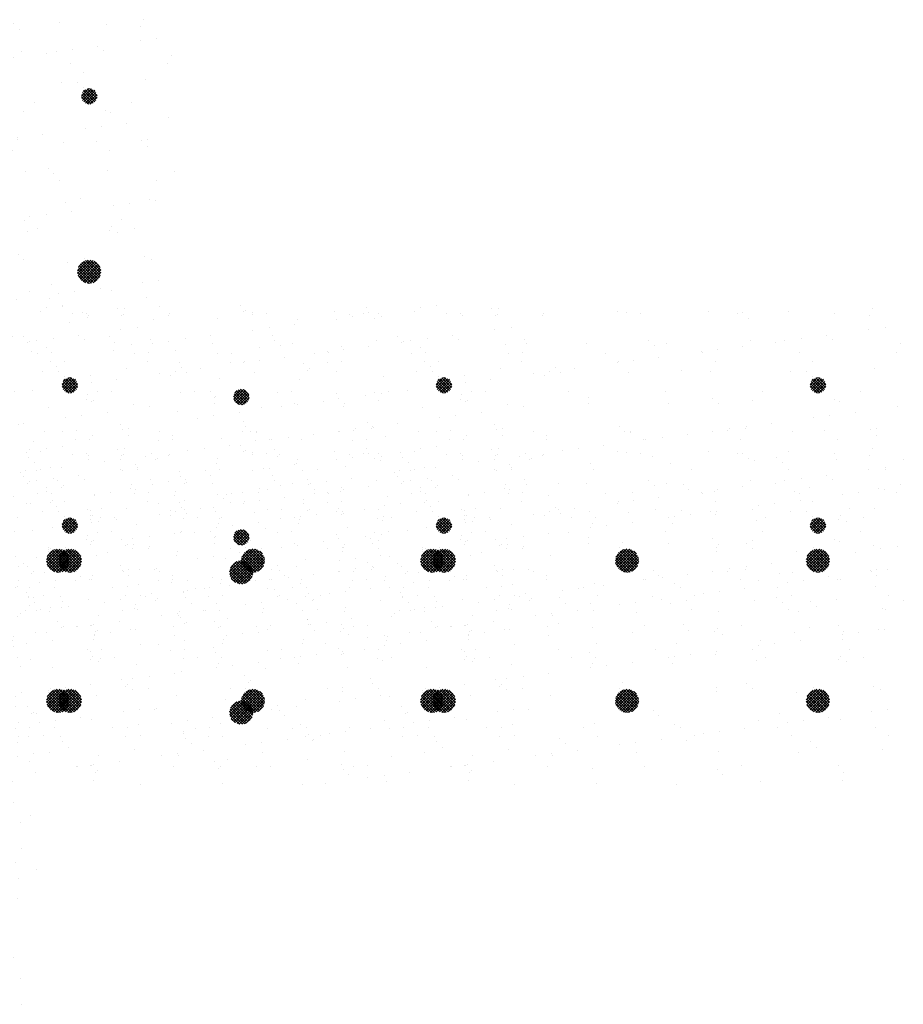
# Paper-space layout 'Layout1' of a CAD drawing. Extents: x -53 to 70, y -225 to 56.
# Drawn here: x 8 to 36, y 25 to 56 of the extents above; entities that cross this region are included whole.
import ezdxf

# ---------------------------------------------------------------- set-up
doc = ezdxf.new("R2010")
doc.units = 0
doc.header["$LTSCALE"] = 0.25
doc.layers.get('0').update_dxf_attribs({"linetype": 'CONTINUOUS'})
doc.layers.add('POST1', color=143, linetype='CONTINUOUS')

# ---------------------------------------------------------------- blocks, each defined once
blk = doc.blocks.new('*X')
at = {"color": 0}
for p, q in [((-45.365, 44.075), (-45.365, 44.075)), ((-41.305, 43.986), (-41.305, 43.986)), ((-39.573, 43.984), (-39.573, 43.984)), ((-39.052, 44.053), (-39.052, 44.053)), ((-37.304, 43.952), (-37.304, 43.952)), ((-25.079, 43.962), (-25.079, 43.962)), ((-46.091, 43.64), (-46.091, 43.64)), ((-45.181, 43.906), (-45.181, 43.906)), ((-44.969, 43.781), (-44.969, 43.781)), ((-43.533, 43.628), (-43.533, 43.628)), ((-42.264, 43.63), (-42.264, 43.63)), ((-41.855, 43.787), (-41.855, 43.787)), ((-41.744, 43.698), (-41.744, 43.698)), ((-40.931, 43.805), (-40.931, 43.805)), ((-40.832, 43.725), (-40.832, 43.725)), ((-38.741, 43.793), (-38.741, 43.793)), ((-38.214, 43.758), (-38.214, 43.758)), ((-37.119, 43.783), (-37.119, 43.783)), ((-35.656, 43.746), (-35.656, 43.746)), ((-35.627, 43.798), (-35.627, 43.798)), ((-33.243, 43.864), (-33.243, 43.864)), ((-32.955, 43.843), (-32.955, 43.843)), ((-32.512, 43.804), (-32.512, 43.804)), ((-30.338, 43.877), (-30.338, 43.877)), ((-29.398, 43.81), (-29.398, 43.81)), ((-29.242, 43.829), (-29.242, 43.829)), ((-29.057, 43.66), (-29.057, 43.66)), ((-27.779, 43.864), (-27.779, 43.864)), ((-26.284, 43.815), (-26.284, 43.815)), ((-25.181, 43.741), (-25.181, 43.741)), ((-44.436, 43.344), (-44.436, 43.344)), ((-43.623, 43.451), (-43.623, 43.451)), ((-25.192, 43.288), (-25.192, 43.288)), ((-24.671, 43.357), (-24.671, 43.357)), ((-47.127, 42.989), (-47.127, 42.989)), ((-46.314, 43.096), (-46.314, 43.096)), ((-44.956, 43.275), (-44.956, 43.275)), ((-44.311, 43.109), (-44.311, 43.109)), ((-40.31, 43.074), (-40.31, 43.074)), ((-36.249, 42.986), (-36.249, 42.986)), ((-27.363, 43.002), (-27.363, 43.002)), ((-26.55, 43.109), (-26.55, 43.109)), ((-26.368, 42.972), (-26.368, 42.972)), ((-47.648, 42.921), (-47.648, 42.921)), ((-44.739, 42.702), (-44.739, 42.702)), ((-42.121, 42.736), (-42.121, 42.736)), ((-40.125, 42.906), (-40.125, 42.906)), ((-39.563, 42.723), (-39.563, 42.723)), ((-36.862, 42.821), (-36.862, 42.821)), ((-34.244, 42.854), (-34.244, 42.854)), ((-32.248, 42.952), (-32.248, 42.952)), ((-32.063, 42.783), (-32.063, 42.783)), ((-31.686, 42.842), (-31.686, 42.842)), ((-29.242, 42.755), (-29.242, 42.755)), ((-28.985, 42.939), (-28.985, 42.939)), ((-28.187, 42.863), (-28.187, 42.863)), ((-27.884, 42.934), (-27.884, 42.934)), ((-24.186, 42.829), (-24.186, 42.829)), ((-47.439, 42.605), (-47.439, 42.605)), ((-46.101, 42.513), (-46.101, 42.513)), ((-42.987, 42.519), (-42.987, 42.519)), ((-39.873, 42.524), (-39.873, 42.524)), ((-36.759, 42.53), (-36.759, 42.53)), ((-33.645, 42.536), (-33.645, 42.536)), ((-31.934, 42.401), (-31.934, 42.401)), ((-30.575, 42.579), (-30.575, 42.579)), ((-30.53, 42.541), (-30.53, 42.541)), ((-30.055, 42.648), (-30.055, 42.648)), ((-27.416, 42.547), (-27.416, 42.547)), ((-24.302, 42.553), (-24.302, 42.553)), ((-47.317, 42.231), (-47.317, 42.231)), ((-45.679, 42.244), (-45.679, 42.244)), ((-43.316, 42.197), (-43.316, 42.197)), ((-43.131, 42.028), (-43.131, 42.028)), ((-42.565, 42.25), (-42.565, 42.25)), ((-39.451, 42.256), (-39.451, 42.256)), ((-39.255, 42.108), (-39.255, 42.108)), ((-36.337, 42.261), (-36.337, 42.261)), ((-35.254, 42.074), (-35.254, 42.074)), ((-34.625, 42.046), (-34.625, 42.046)), ((-33.267, 42.225), (-33.267, 42.225)), ((-33.223, 42.267), (-33.223, 42.267)), ((-32.747, 42.294), (-32.747, 42.294)), ((-30.109, 42.273), (-30.109, 42.273)), ((-26.995, 42.278), (-26.995, 42.278)), ((-25.016, 42.035), (-25.016, 42.035)), ((-46.028, 41.713), (-46.028, 41.713)), ((-40.769, 41.798), (-40.769, 41.798)), ((-38.151, 41.831), (-38.151, 41.831)), ((-35.959, 41.871), (-35.959, 41.871)), ((-35.593, 41.819), (-35.593, 41.819)), ((-35.438, 41.939), (-35.438, 41.939)), ((-35.07, 41.905), (-35.07, 41.905)), ((-32.892, 41.916), (-32.892, 41.916)), ((-31.193, 41.986), (-31.193, 41.986)), ((-30.275, 41.95), (-30.275, 41.95)), ((-27.716, 41.938), (-27.716, 41.938)), ((-27.192, 41.951), (-27.192, 41.951)), ((-27.076, 41.513), (-26.839, 41.751)), ((-27.067, 41.434), (-26.759, 41.742)), ((-27.041, 41.372), (-26.697, 41.715)), ((-27.008, 41.782), (-27.008, 41.782)), ((-26.612, 41.373), (-26.955, 41.715)), ((-26.585, 41.435), (-26.893, 41.742)), ((-26.577, 41.514), (-26.813, 41.751)), ((-43.47, 41.701), (-43.47, 41.701)), ((-38.651, 41.516), (-38.651, 41.516)), ((-38.13, 41.585), (-38.13, 41.585)), ((-37.317, 41.692), (-37.317, 41.692)), ((-26.844, 41.252), (-27.076, 41.483)), ((-26.763, 41.259), (-27.068, 41.564)), ((-26.701, 41.285), (-27.042, 41.627)), ((-27.025, 41.653), (-26.978, 41.699)), ((-26.651, 41.323), (-27.004, 41.677)), ((-27.002, 41.323), (-26.648, 41.676)), ((-26.951, 41.284), (-26.61, 41.626)), ((-26.889, 41.259), (-26.584, 41.563)), ((-26.807, 41.252), (-26.577, 41.482)), ((-26.632, 41.658), (-26.67, 41.696)), ((-47.275, 41.272), (-47.275, 41.272)), ((-46.322, 41.319), (-46.322, 41.319)), ((-46.138, 41.15), (-46.138, 41.15)), ((-45.576, 41.133), (-45.333, 41.376)), ((-45.297, 40.878), (-45.575, 41.155)), ((-45.566, 41.055), (-45.255, 41.366)), ((-45.227, 40.896), (-45.556, 41.225)), ((-45.539, 40.994), (-45.194, 41.338)), ((-45.537, 41.26), (-45.46, 41.337)), ((-45.172, 40.929), (-45.523, 41.28)), ((-45.499, 40.945), (-45.145, 41.298)), ((-45.128, 40.974), (-45.479, 41.324)), ((-45.448, 40.907), (-45.108, 41.247)), ((-45.096, 41.03), (-45.423, 41.357)), ((-45.384, 40.883), (-45.083, 41.184)), ((-45.078, 41.1), (-45.352, 41.375)), ((-45.301, 40.877), (-45.078, 41.101)), ((-45.087, 41.198), (-45.254, 41.365)), ((-44.161, 41.277), (-44.161, 41.277)), ((-42.261, 41.231), (-42.261, 41.231)), ((-41.342, 41.162), (-41.342, 41.162)), ((-41.047, 41.283), (-41.047, 41.283)), ((-40.822, 41.23), (-40.822, 41.23)), ((-40.009, 41.337), (-40.009, 41.337)), ((-38.26, 41.196), (-38.26, 41.196)), ((-37.933, 41.289), (-37.933, 41.289)), ((-34.819, 41.294), (-34.819, 41.294)), ((-34.2, 41.108), (-34.2, 41.108)), ((-31.705, 41.3), (-31.705, 41.3)), ((-30.198, 41.074), (-30.198, 41.074)), ((-28.591, 41.306), (-28.591, 41.306)), ((-25.476, 41.311), (-25.476, 41.311)), ((-45.393, 40.885), (-45.567, 41.06)), ((-44.676, 40.775), (-44.676, 40.775)), ((-44.034, 40.808), (-44.034, 40.808)), ((-43.514, 40.876), (-43.514, 40.876)), ((-42.701, 40.983), (-42.701, 40.983)), ((-42.058, 40.809), (-42.058, 40.809)), ((-39.5, 40.796), (-39.5, 40.796)), ((-38.076, 41.027), (-38.076, 41.027)), ((-36.799, 40.894), (-36.799, 40.894)), ((-34.181, 40.927), (-34.181, 40.927)), ((-31.623, 40.915), (-31.623, 40.915)), ((-30.014, 40.905), (-30.014, 40.905)), ((-28.922, 41.012), (-28.922, 41.012)), ((-26.305, 41.046), (-26.305, 41.046)), ((-26.138, 40.985), (-26.138, 40.985)), ((-24.27, 40.82), (-24.27, 40.82)), ((-47.376, 40.678), (-47.376, 40.678)), ((-46.726, 40.453), (-46.726, 40.453)), ((-46.205, 40.522), (-46.205, 40.522)), ((-45.392, 40.629), (-45.392, 40.629)), ((-26.962, 40.466), (-26.962, 40.466)), ((-26.441, 40.535), (-26.441, 40.535)), ((-25.628, 40.642), (-25.628, 40.642)), ((-45.268, 40.353), (-45.268, 40.353)), ((-41.266, 40.319), (-41.266, 40.319)), ((-41.082, 40.15), (-41.082, 40.15)), ((-37.206, 40.23), (-37.206, 40.23)), ((-33.204, 40.196), (-33.204, 40.196)), ((-29.133, 40.18), (-29.133, 40.18)), ((-28.32, 40.287), (-28.32, 40.287)), ((-45.293, 40.009), (-45.293, 40.009)), ((-42.179, 40.015), (-42.179, 40.015)), ((-40.706, 39.871), (-40.706, 39.871)), ((-39.065, 40.02), (-39.065, 40.02)), ((-38.088, 39.905), (-38.088, 39.905)), ((-35.951, 40.026), (-35.951, 40.026)), ((-35.53, 39.892), (-35.53, 39.892)), ((-33.02, 40.027), (-33.02, 40.027)), ((-32.837, 40.032), (-32.837, 40.032)), ((-32.829, 39.99), (-32.829, 39.99)), ((-31.825, 39.826), (-31.825, 39.826)), ((-31.012, 39.933), (-31.012, 39.933)), ((-30.212, 40.023), (-30.212, 40.023)), ((-29.723, 40.037), (-29.723, 40.037)), ((-29.653, 40.112), (-29.653, 40.112)), ((-29.144, 40.107), (-29.144, 40.107)), ((-27.653, 40.011), (-27.653, 40.011)), ((-26.609, 40.043), (-26.609, 40.043)), ((-25.142, 40.073), (-25.142, 40.073)), ((-24.958, 39.904), (-24.958, 39.904)), ((-24.953, 40.108), (-24.953, 40.108)), ((-47.986, 39.735), (-47.986, 39.735)), ((-45.965, 39.786), (-45.965, 39.786)), ((-44.872, 39.74), (-44.872, 39.74)), ((-43.407, 39.774), (-43.407, 39.774)), ((-41.758, 39.746), (-41.758, 39.746)), ((-38.643, 39.752), (-38.643, 39.752)), ((-35.529, 39.757), (-35.529, 39.757)), ((-33.703, 39.578), (-33.703, 39.578)), ((-32.415, 39.763), (-32.415, 39.763)), ((-32.345, 39.757), (-32.345, 39.757)), ((-29.301, 39.769), (-29.301, 39.769)), ((-26.187, 39.774), (-26.187, 39.774)), ((-44.272, 39.441), (-44.272, 39.441)), ((-44.088, 39.272), (-44.088, 39.272)), ((-40.212, 39.353), (-40.212, 39.353)), ((-36.395, 39.224), (-36.395, 39.224)), ((-36.21, 39.318), (-36.21, 39.318)), ((-35.037, 39.403), (-35.037, 39.403)), ((-34.516, 39.471), (-34.516, 39.471)), ((-32.15, 39.23), (-32.15, 39.23)), ((-28.148, 39.195), (-28.148, 39.195)), ((-41.995, 38.882), (-41.995, 38.882)), ((-39.437, 38.87), (-39.437, 38.87)), ((-39.087, 38.87), (-39.087, 38.87)), ((-37.729, 39.048), (-37.729, 39.048)), ((-37.208, 39.117), (-37.208, 39.117)), ((-36.736, 38.967), (-36.736, 38.967)), ((-36.026, 39.149), (-36.026, 39.149)), ((-34.118, 39), (-34.118, 39)), ((-31.56, 38.988), (-31.56, 38.988)), ((-28.859, 39.085), (-28.859, 39.085)), ((-27.964, 39.026), (-27.964, 39.026)), ((-26.242, 39.119), (-26.242, 39.119)), ((-24.088, 39.107), (-24.088, 39.107)), ((-47.313, 38.751), (-47.313, 38.751)), ((-47.278, 38.563), (-47.278, 38.563)), ((-46.468, 38.768), (-46.468, 38.768)), ((-44.613, 38.849), (-44.613, 38.849)), ((-43.354, 38.773), (-43.354, 38.773)), ((-40.42, 38.694), (-40.42, 38.694)), ((-40.24, 38.779), (-40.24, 38.779)), ((-39.9, 38.763), (-39.9, 38.763)), ((-37.125, 38.785), (-37.125, 38.785)), ((-34.011, 38.79), (-34.011, 38.79)), ((-30.897, 38.796), (-30.897, 38.796)), ((-27.783, 38.802), (-27.783, 38.802)), ((-24.669, 38.807), (-24.669, 38.807)), ((-47.094, 38.394), (-47.094, 38.394)), ((-43.218, 38.475), (-43.218, 38.475)), ((-43.112, 38.34), (-43.112, 38.34)), ((-42.592, 38.408), (-42.592, 38.408)), ((-41.779, 38.515), (-41.779, 38.515)), ((-39.216, 38.44), (-39.216, 38.44)), ((-39.032, 38.272), (-39.032, 38.272)), ((-35.156, 38.352), (-35.156, 38.352)), ((-31.155, 38.318), (-31.155, 38.318)), ((-27.094, 38.229), (-27.094, 38.229)), ((-45.804, 37.985), (-45.804, 37.985)), ((-45.283, 38.054), (-45.283, 38.054)), ((-44.47, 38.161), (-44.47, 38.161)), ((-40.643, 37.944), (-40.643, 37.944)), ((-38.025, 37.978), (-38.025, 37.978)), ((-35.467, 37.965), (-35.467, 37.965)), ((-32.766, 38.063), (-32.766, 38.063)), ((-30.97, 38.149), (-30.97, 38.149)), ((-30.149, 38.096), (-30.149, 38.096)), ((-27.59, 38.084), (-27.59, 38.084)), ((-26.04, 37.998), (-26.04, 37.998)), ((-25.519, 38.067), (-25.519, 38.067)), ((-24.89, 38.181), (-24.89, 38.181)), ((-24.706, 38.174), (-24.706, 38.174)), ((-47.975, 37.7), (-47.975, 37.7)), ((-47.162, 37.807), (-47.162, 37.807)), ((-46.224, 37.597), (-46.224, 37.597)), ((-45.902, 37.859), (-45.902, 37.859)), ((-43.344, 37.847), (-43.344, 37.847)), ((-28.731, 37.644), (-28.731, 37.644)), ((-28.211, 37.712), (-28.211, 37.712)), ((-27.398, 37.819), (-27.398, 37.819)), ((-47.6, 37.499), (-47.6, 37.499)), ((-44.486, 37.505), (-44.486, 37.505)), ((-42.223, 37.563), (-42.223, 37.563)), ((-42.038, 37.394), (-42.038, 37.394)), ((-41.372, 37.511), (-41.372, 37.511)), ((-38.258, 37.516), (-38.258, 37.516)), ((-38.162, 37.474), (-38.162, 37.474)), ((-35.143, 37.522), (-35.143, 37.522)), ((-34.161, 37.44), (-34.161, 37.44)), ((-32.029, 37.528), (-32.029, 37.528)), ((-31.423, 37.289), (-31.423, 37.289)), ((-30.903, 37.358), (-30.903, 37.358)), ((-30.1, 37.352), (-30.1, 37.352)), ((-30.09, 37.465), (-30.09, 37.465)), ((-28.915, 37.533), (-28.915, 37.533)), ((-26.099, 37.317), (-26.099, 37.317)), ((-25.801, 37.539), (-25.801, 37.539)), ((-47.178, 37.231), (-47.178, 37.231)), ((-44.064, 37.236), (-44.064, 37.236)), ((-40.95, 37.242), (-40.95, 37.242)), ((-37.836, 37.248), (-37.836, 37.248)), ((-36.673, 37.04), (-36.673, 37.04)), ((-34.722, 37.253), (-34.722, 37.253)), ((-34.055, 37.074), (-34.055, 37.074)), ((-33.976, 37.271), (-33.976, 37.271)), ((-33.594, 37.004), (-33.594, 37.004)), ((-32.781, 37.111), (-32.781, 37.111)), ((-31.608, 37.259), (-31.608, 37.259)), ((-31.497, 37.061), (-31.497, 37.061)), ((-28.796, 37.159), (-28.796, 37.159)), ((-28.493, 37.265), (-28.493, 37.265)), ((-26.179, 37.192), (-26.179, 37.192)), ((-25.915, 37.148), (-25.915, 37.148)), ((-25.379, 37.27), (-25.379, 37.27)), ((-47.25, 36.824), (-47.25, 36.824)), ((-45.229, 36.685), (-45.229, 36.685)), ((-44.55, 36.922), (-44.55, 36.922)), ((-41.932, 36.955), (-41.932, 36.955)), ((-39.374, 36.943), (-39.374, 36.943)), ((-36.286, 36.649), (-36.286, 36.649)), ((-35.473, 36.756), (-35.473, 36.756)), ((-34.115, 36.935), (-34.115, 36.935)), ((-45.044, 36.516), (-45.044, 36.516)), ((-41.168, 36.597), (-41.168, 36.597)), ((-38.165, 36.402), (-38.165, 36.402)), ((-37.167, 36.562), (-37.167, 36.562)), ((-36.983, 36.393), (-36.983, 36.393)), ((-36.807, 36.581), (-36.807, 36.581)), ((-33.106, 36.474), (-33.106, 36.474)), ((-29.105, 36.44), (-29.105, 36.44)), ((-25.045, 36.351), (-25.045, 36.351)), ((-45.66, 36.263), (-45.66, 36.263)), ((-42.546, 36.269), (-42.546, 36.269)), ((-40.857, 36.048), (-40.857, 36.048)), ((-40.58, 36.018), (-40.58, 36.018)), ((-39.575, 35.909), (-39.234, 36.249)), ((-39.573, 35.823), (-39.148, 36.247)), ((-39.555, 35.752), (-39.077, 36.23)), ((-39.544, 36.028), (-39.353, 36.219)), ((-39.528, 35.691), (-39.016, 36.202)), ((-39.004, 35.557), (-39.52, 36.073)), ((-39.498, 36.226), (-39.498, 36.226)), ((-39.492, 35.638), (-38.964, 36.166)), ((-38.953, 35.595), (-39.483, 36.124)), ((-39.448, 35.594), (-38.919, 36.123)), ((-38.91, 35.64), (-39.438, 36.167)), ((-39.432, 36.275), (-39.432, 36.275)), ((-39.397, 35.556), (-38.882, 36.072)), ((-38.874, 35.692), (-39.385, 36.203)), ((-38.847, 35.753), (-39.324, 36.23)), ((-38.83, 35.825), (-39.253, 36.247)), ((-38.828, 35.911), (-39.166, 36.249)), ((-38.86, 36.032), (-39.045, 36.217)), ((-38.978, 36.295), (-38.978, 36.295)), ((-37.962, 36.051), (-37.962, 36.051)), ((-36.318, 36.28), (-36.318, 36.28)), ((-35.404, 36.039), (-35.404, 36.039)), ((-33.326, 35.882), (-32.957, 36.251)), ((-33.319, 35.801), (-32.876, 36.243)), ((-33.31, 35.987), (-33.062, 36.234)), ((-33.298, 35.733), (-32.809, 36.223)), ((-32.795, 35.535), (-33.292, 36.032)), ((-33.268, 35.675), (-32.75, 36.193)), ((-32.739, 35.567), (-33.26, 36.089)), ((-33.23, 35.625), (-32.7, 36.154)), ((-32.69, 35.607), (-33.22, 36.137)), ((-33.204, 36.286), (-33.204, 36.286)), ((-33.184, 35.582), (-32.657, 36.109)), ((-32.649, 35.654), (-33.173, 36.178)), ((-33.131, 35.547), (-32.622, 36.056)), ((-32.616, 35.709), (-33.118, 36.212)), ((-32.591, 35.773), (-33.054, 36.236)), ((-32.577, 35.848), (-32.979, 36.25)), ((-32.582, 35.941), (-32.886, 36.245)), ((-32.645, 36.092), (-32.735, 36.182)), ((-32.703, 36.136), (-32.703, 36.136)), ((-30.089, 36.292), (-30.089, 36.292)), ((-30.086, 36.169), (-30.086, 36.169)), ((-28.921, 36.271), (-28.921, 36.271)), ((-27.527, 36.157), (-27.527, 36.157)), ((-27.2, 35.909), (-26.86, 36.249)), ((-27.198, 35.823), (-26.774, 36.247)), ((-27.18, 35.752), (-26.703, 36.23)), ((-27.169, 36.029), (-26.979, 36.218)), ((-27.153, 35.691), (-26.642, 36.202)), ((-26.63, 35.557), (-27.146, 36.073)), ((-27.117, 35.639), (-26.589, 36.166)), ((-26.579, 35.594), (-27.108, 36.124)), ((-27.073, 35.594), (-26.544, 36.123)), ((-26.535, 35.639), (-27.063, 36.167)), ((-27.023, 35.556), (-26.507, 36.072)), ((-26.5, 35.692), (-27.01, 36.203)), ((-26.975, 36.297), (-26.975, 36.297)), ((-26.472, 35.753), (-26.949, 36.23)), ((-26.455, 35.824), (-26.878, 36.247)), ((-26.453, 35.911), (-26.792, 36.249)), ((-26.485, 36.031), (-26.671, 36.217)), ((-24.827, 36.254), (-24.827, 36.254)), ((-45.839, 35.932), (-45.839, 35.932)), ((-45.7, 35.529), (-45.354, 35.875)), ((-45.697, 35.444), (-45.269, 35.871)), ((-45.679, 35.373), (-45.199, 35.853)), ((-45.673, 35.644), (-45.47, 35.847)), ((-45.651, 35.313), (-45.138, 35.825)), ((-45.101, 35.201), (-45.626, 35.726)), ((-45.614, 35.261), (-45.086, 35.789)), ((-45.054, 35.243), (-45.584, 35.773)), ((-45.571, 35.216), (-45.042, 35.745)), ((-45.015, 35.292), (-45.535, 35.812)), ((-44.983, 35.349), (-45.478, 35.844)), ((-44.961, 35.415), (-45.412, 35.866)), ((-44.951, 35.494), (-45.333, 35.876)), ((-44.963, 35.594), (-45.233, 35.864)), ((-44.174, 35.719), (-44.174, 35.719)), ((-43.281, 35.92), (-43.281, 35.92)), ((-42.19, 35.872), (-42.19, 35.872)), ((-41.67, 35.94), (-41.67, 35.94)), ((-39.213, 35.501), (-39.576, 35.864)), ((-39.131, 35.507), (-39.57, 35.946)), ((-39.321, 35.521), (-39.557, 35.756)), ((-39.063, 35.527), (-39.55, 36.014)), ((-39.338, 35.527), (-38.852, 36.013)), ((-39.269, 35.507), (-38.833, 35.944)), ((-39.187, 35.501), (-38.827, 35.862)), ((-39.078, 35.522), (-38.847, 35.753)), ((-32.938, 35.501), (-33.326, 35.889)), ((-33.036, 35.51), (-33.317, 35.792)), ((-32.86, 35.512), (-33.315, 35.967)), ((-33.069, 35.52), (-32.595, 35.994)), ((-32.997, 35.504), (-32.579, 35.922)), ((-32.909, 35.503), (-32.579, 35.834)), ((-32.784, 35.54), (-32.616, 35.708)), ((-26.839, 35.501), (-27.201, 35.863)), ((-26.757, 35.507), (-27.195, 35.945)), ((-26.947, 35.521), (-27.181, 35.755)), ((-26.688, 35.527), (-27.175, 36.014)), ((-26.964, 35.527), (-26.477, 36.013)), ((-26.895, 35.507), (-26.458, 35.944)), ((-26.813, 35.501), (-26.452, 35.862)), ((-26.704, 35.521), (-26.472, 35.753)), ((-48.051, 35.639), (-48.051, 35.639)), ((-45.292, 35.127), (-45.7, 35.535)), ((-45.383, 35.13), (-45.697, 35.444)), ((-45.218, 35.142), (-45.685, 35.609)), ((-45.155, 35.167), (-45.66, 35.672)), ((-45.519, 35.179), (-45.005, 35.694)), ((-45.46, 35.15), (-44.976, 35.634)), ((-45.39, 35.131), (-44.957, 35.565)), ((-45.307, 35.126), (-44.952, 35.482)), ((-44.882, 35.518), (-44.882, 35.518)), ((-44.361, 35.586), (-44.361, 35.586)), ((-43.548, 35.693), (-43.548, 35.693)), ((-40.173, 35.685), (-40.173, 35.685)), ((-39.989, 35.516), (-39.989, 35.516)), ((-36.113, 35.596), (-36.113, 35.596)), ((-32.111, 35.562), (-32.111, 35.562)), ((-31.927, 35.393), (-31.927, 35.393)), ((-28.051, 35.473), (-28.051, 35.473)), ((-25.118, 35.53), (-25.118, 35.53)), ((-24.597, 35.599), (-24.597, 35.599)), ((-47.574, 35.163), (-47.574, 35.163)), ((-47.053, 35.232), (-47.053, 35.232)), ((-46.24, 35.339), (-46.24, 35.339)), ((-45.523, 35.182), (-45.646, 35.304)), ((-45.196, 35.149), (-44.975, 35.37)), ((-36.61, 35.113), (-36.61, 35.113)), ((-33.992, 35.147), (-33.992, 35.147)), ((-31.434, 35.134), (-31.434, 35.134)), ((-28.733, 35.232), (-28.733, 35.232)), ((-27.809, 35.176), (-27.809, 35.176)), ((-27.289, 35.245), (-27.289, 35.245)), ((-26.476, 35.352), (-26.476, 35.352)), ((-26.116, 35.265), (-26.116, 35.265)), ((-47.187, 34.898), (-47.187, 34.898)), ((-47.181, 34.841), (-47.181, 34.841)), ((-46.792, 34.995), (-46.792, 34.995)), ((-44.487, 34.995), (-44.487, 34.995)), ((-43.678, 35.001), (-43.678, 35.001)), ((-43.179, 34.807), (-43.179, 34.807)), ((-41.869, 35.028), (-41.869, 35.028)), ((-40.564, 35.006), (-40.564, 35.006)), ((-39.311, 35.016), (-39.311, 35.016)), ((-37.45, 35.012), (-37.45, 35.012)), ((-34.336, 35.018), (-34.336, 35.018)), ((-31.222, 35.023), (-31.222, 35.023)), ((-30.8, 34.755), (-30.8, 34.755)), ((-30.501, 34.822), (-30.501, 34.822)), ((-29.981, 34.89), (-29.981, 34.89)), ((-29.168, 34.997), (-29.168, 34.997)), ((-28.108, 35.029), (-28.108, 35.029)), ((-27.686, 34.76), (-27.686, 34.76)), ((-24.993, 35.035), (-24.993, 35.035)), ((-24.572, 34.766), (-24.572, 34.766)), ((-46.371, 34.727), (-46.371, 34.727)), ((-43.257, 34.732), (-43.257, 34.732)), ((-42.995, 34.638), (-42.995, 34.638)), ((-40.142, 34.738), (-40.142, 34.738)), ((-39.119, 34.719), (-39.119, 34.719)), ((-37.028, 34.744), (-37.028, 34.744)), ((-35.117, 34.684), (-35.117, 34.684)), ((-34.933, 34.515), (-34.933, 34.515)), ((-33.914, 34.749), (-33.914, 34.749)), ((-33.193, 34.467), (-33.193, 34.467)), ((-32.672, 34.536), (-32.672, 34.536)), ((-31.859, 34.643), (-31.859, 34.643)), ((-31.057, 34.596), (-31.057, 34.596)), ((-27.055, 34.561), (-27.055, 34.561)), ((-37.899, 34.124), (-37.899, 34.124)), ((-35.364, 34.181), (-35.364, 34.181)), ((-34.551, 34.289), (-34.551, 34.289)), ((-32.64, 34.209), (-32.64, 34.209)), ((-30.023, 34.243), (-30.023, 34.243)), ((-27.464, 34.23), (-27.464, 34.23)), ((-26.871, 34.393), (-26.871, 34.393)), ((-24.764, 34.328), (-24.764, 34.328)), ((-46.185, 33.929), (-46.185, 33.929)), ((-45.776, 34.006), (-45.776, 34.006)), ((-43.218, 33.993), (-43.218, 33.993)), ((-42.125, 33.841), (-42.125, 33.841)), ((-40.517, 34.091), (-40.517, 34.091)), ((-38.123, 33.807), (-38.123, 33.807)), ((-38.056, 33.827), (-38.056, 33.827)), ((-37.243, 33.934), (-37.243, 33.934)), ((-35.885, 34.113), (-35.885, 34.113)), ((-35.341, 34.112), (-35.341, 34.112)), ((-46.001, 33.76), (-46.001, 33.76)), ((-44.853, 33.759), (-44.853, 33.759)), ((-41.738, 33.765), (-41.738, 33.765)), ((-39.935, 33.58), (-39.935, 33.58)), ((-38.624, 33.771), (-38.624, 33.771)), ((-38.576, 33.759), (-38.576, 33.759)), ((-37.939, 33.638), (-37.939, 33.638)), ((-35.51, 33.776), (-35.51, 33.776)), ((-34.063, 33.718), (-34.063, 33.718)), ((-32.396, 33.782), (-32.396, 33.782)), ((-30.061, 33.684), (-30.061, 33.684)), ((-29.877, 33.515), (-29.877, 33.515)), ((-29.282, 33.788), (-29.282, 33.788)), ((-26.168, 33.793), (-26.168, 33.793)), ((-26.001, 33.595), (-26.001, 33.595)), ((-42.626, 33.225), (-42.626, 33.225)), ((-41.268, 33.404), (-41.268, 33.404)), ((-40.748, 33.473), (-40.748, 33.473)), ((-36.547, 33.186), (-36.547, 33.186)), ((-33.929, 33.22), (-33.929, 33.22)), ((-31.371, 33.208), (-31.371, 33.208)), ((-28.67, 33.305), (-28.67, 33.305)), ((-26.053, 33.338), (-26.053, 33.338))]:
    blk.add_line(p, q, dxfattribs=at)

psp = doc.layouts.get("Layout1")

# ---------------------------------------------------------------- block references
at = {"layer": 'POST1', "color": 0}
for p in [(36.995, 12.397), (36.373, 3.125), (48.373, 3.125), (60.373, 3.125), (32.561, 0), (36.373, -1.375), (48.373, -1.375), (60.373, -1.375), (32.561, -5), (32.561, -10)]:
    psp.add_blockref('*X', p, dxfattribs=at)

doc.saveas('drawing.dxf')
